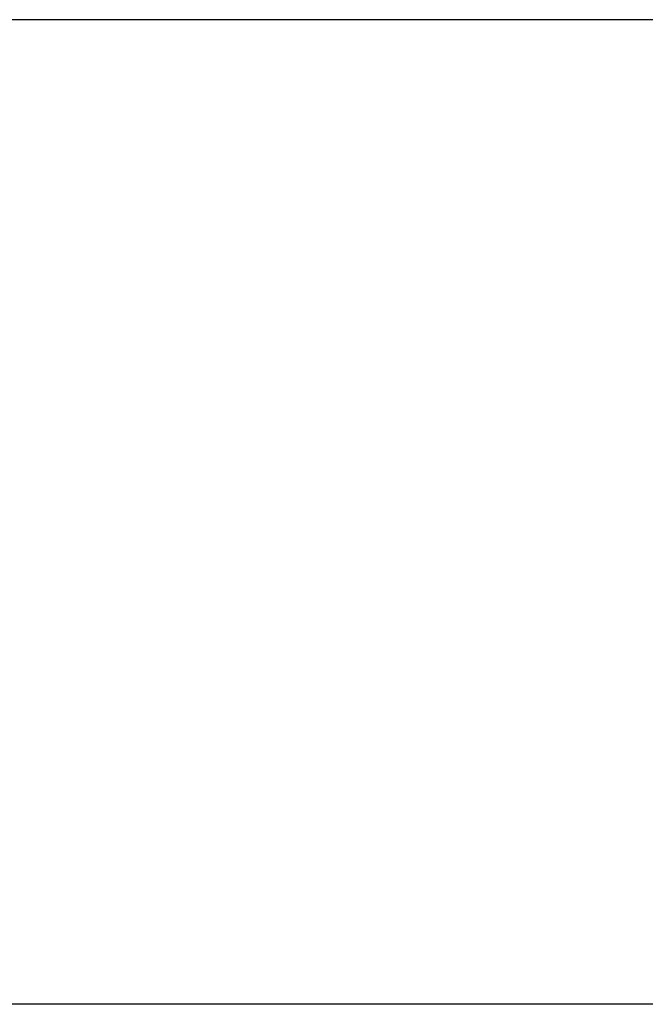
# Model space of a CAD drawing. Units: inches. Extents: x 8 to 265, y 4 to 173.
# Drawn here: x 39 to 49, y 99 to 114 of the extents above; entities that cross this region are included whole.
import ezdxf

# ---------------------------------------------------------------- set-up
doc = ezdxf.new("R2010")
doc.units = ezdxf.units.IN
doc.header["$LTSCALE"] = 16
doc.header["$MEASUREMENT"] = 0
doc.layers.add('LAYER_1', color=5, linetype='Continuous')
doc.styles.add('SLDTEXTSTYLE0', font='TXT', dxfattribs={"width": 0.75})
doc.dimstyles.new('SLDDIMSTYLE1', dxfattribs={"dimtxt": 2, "dimasz": 2.08, "dimexe": 0, "dimexo": 0.0625, "dimgap": 0.5, "dimtad": 0, "dimtih": 1, "dimtoh": 1, "dimrnd": 1e-09, "dimzin": 12, "dimdsep": 46, "dimtxsty": 'SLDTEXTSTYLE0', "dimsah": 1, "dimcen": 0.09, "dimadec": 0, "dimazin": 3, "dimtfac": 1, "dimtofl": 0, "dimtmove": 0, "dimatfit": 3, "dimfxl": 1, "dimfrac": 2, "dimtolj": 1, "dimtzin": 12, "dimarcsym": 0})

# ---------------------------------------------------------------- blocks, each defined once
blk = doc.blocks.new('*D7')
at = {"layer": 'LAYER_1'}
for p, q in [((54.489, 114.283), (25.866, 114.283)), ((27.866, 114.283), (27.866, 110.285)), ((24.033, 106.673), (23.627, 106.673)), ((23.627, 106.673), (23.627, 103.498)), ((31.699, 106.673), (32.105, 106.673)), ((32.105, 106.673), (32.105, 103.498)), ((23.627, 103.498), (24.033, 103.498)), ((32.105, 103.498), (31.699, 103.498)), ((27.866, 98.535), (27.866, 103.092)), ((54.489, 98.535), (25.866, 98.535))]:
    blk.add_line(p, q, dxfattribs=at)
for points in [[(27.866, 114.283), (27.546, 112.203), (28.186, 112.203)], [(27.866, 98.535), (28.186, 100.615), (27.546, 100.615)]]:
    blk.add_solid(points, dxfattribs=at)
at = {"layer": 'LAYER_1', "char_height": 2, "attachment_point": 1, "style": 'SLDTEXTSTYLE0'}
for s, insert in [('15.75', (23.729, 109.657, -4.915)), ('400.0', (24.541, 106.076, -4.915))]:
    blk.add_mtext(s, dxfattribs=dict(at, insert=insert))

msp = doc.modelspace()

# ---------------------------------------------------------------- dimensions: what is measured, and where the dimension line sits
at = {"layer": 'LAYER_1'}
dim = msp.add_linear_dim(base=(27.866, 98.535), p1=(55.289, 114.283), p2=(55.289, 98.535), angle=90, dimstyle='SLDDIMSTYLE1', dxfattribs=at)
dim.commit()
dim.dimension.update_dxf_attribs({"geometry": '*D7', "text_midpoint": (27.866, 106.688), "dimtype": 160})

doc.saveas('drawing.dxf')
